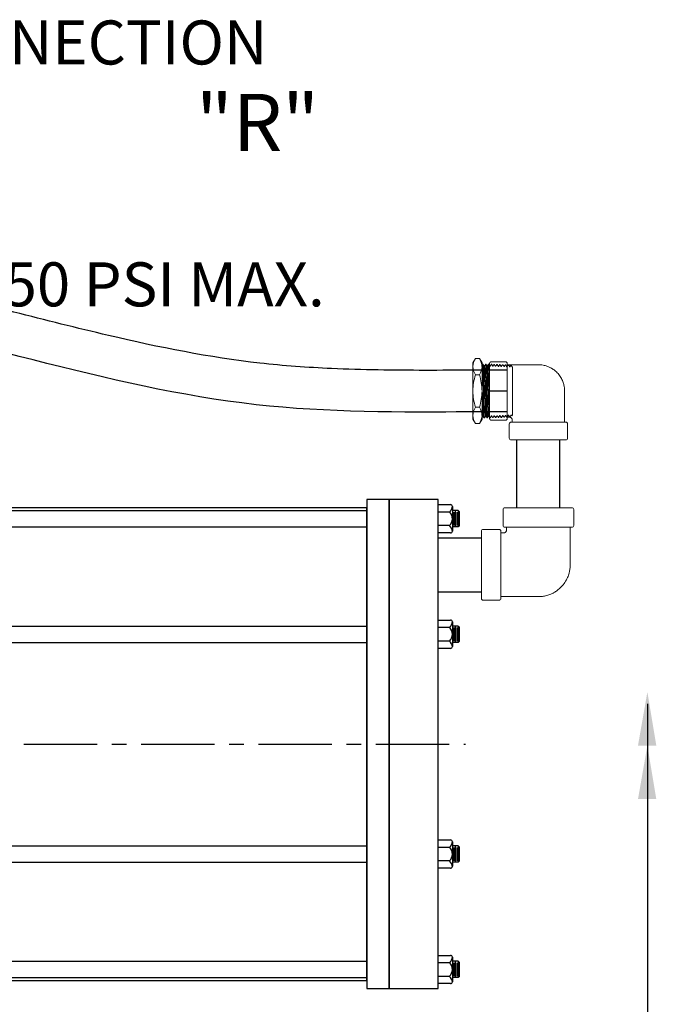
# Model space of a CAD drawing. Units: inches. Extents: x 29 to 222, y 33 to 281.
# Drawn here: x 120 to 139, y 208 to 238 of the extents above; entities that cross this region are included whole.
import ezdxf

# ---------------------------------------------------------------- set-up
doc = ezdxf.new("R2010")
doc.units = ezdxf.units.IN
doc.header["$MEASUREMENT"] = 0
doc.linetypes.add('CENTER', pattern=[0.6, 0.375, -0.075, 0.075, -0.075])
doc.linetypes.add('SLD-Solid', pattern=[0])
doc.layers.add('Foreground', color=7, linetype='Continuous')

msp = doc.modelspace()

# ---------------------------------------------------------------- linework, layer by layer
at = {"color": 7, "linetype": 'SLD-Solid', "lineweight": 15}
for p, q in [((133.764, 227.941), (133.686, 227.807)), ((133.686, 227.807), (133.686, 227.691)), ((133.889, 227.941), (133.764, 227.941)), ((133.966, 227.807), (133.889, 227.941)), ((133.966, 227.807), (133.966, 227.691)), ((133.998, 227.769), (133.987, 227.769)), ((134.042, 227.711), (134.031, 227.711)), ((134.085, 227.766), (134.074, 227.767)), ((134.129, 227.709), (134.118, 227.709)), ((134.172, 227.764), (134.161, 227.764)), ((134.196, 226.942), (134.196, 227.78)), ((134.216, 227.706), (134.205, 227.706)), ((134.259, 227.761), (134.248, 227.761)), ((134.683, 227.837), (134.253, 227.837)), ((134.303, 227.703), (134.292, 227.703)), ((134.346, 227.758), (134.335, 227.759)), ((134.39, 227.701), (134.379, 227.701)), ((134.432, 227.755), (134.422, 227.756)), ((134.519, 227.753), (134.509, 227.753)), ((134.606, 227.75), (134.596, 227.75)), ((134.693, 227.747), (134.682, 227.748)), ((134.74, 227.78), (134.74, 226.942)), ((134.78, 227.745), (134.769, 227.745)), ((134.906, 227.673), (134.851, 227.732)), ((133.686, 226.942), (133.686, 227.691)), ((133.889, 227.442), (133.764, 227.442)), ((133.966, 227.691), (133.966, 226.942)), ((134.477, 227.698), (134.466, 227.698)), ((134.564, 227.695), (134.553, 227.695)), ((134.651, 227.692), (134.64, 227.692)), ((134.737, 227.69), (134.727, 227.69)), ((134.824, 227.687), (134.814, 227.687)), ((134.906, 227.673), (134.906, 226.211)), ((133.686, 226.942), (133.686, 226.194)), ((133.966, 226.942), (133.966, 226.194)), ((134.196, 226.105), (134.196, 226.942)), ((134.74, 226.942), (134.74, 226.105)), ((133.686, 226.194), (133.686, 226.078)), ((133.889, 226.443), (133.764, 226.443)), ((133.966, 226.194), (133.966, 226.078)), ((134.596, 226.191), (134.607, 226.191)), ((134.683, 226.194), (134.694, 226.194)), ((134.77, 226.197), (134.781, 226.197)), ((134.857, 226.199), (134.868, 226.199)), ((134.867, 226.2), (134.878, 226.182)), ((134.878, 226.182), (134.906, 226.211)), ((133.686, 226.078), (133.764, 225.944)), ((133.889, 225.944), (133.764, 225.944)), ((133.889, 225.944), (133.966, 226.078)), ((133.988, 226.172), (133.998, 226.172)), ((134.031, 226.117), (134.041, 226.117)), ((134.075, 226.175), (134.085, 226.175)), ((134.117, 226.12), (134.128, 226.12)), ((134.162, 226.178), (134.172, 226.178)), ((134.204, 226.122), (134.215, 226.123)), ((134.248, 226.18), (134.259, 226.18)), ((134.253, 226.047), (134.683, 226.047)), ((134.291, 226.125), (134.302, 226.125)), ((134.335, 226.183), (134.346, 226.183)), ((134.378, 226.128), (134.389, 226.128)), ((134.422, 226.186), (134.433, 226.186)), ((134.465, 226.13), (134.476, 226.131)), ((134.509, 226.188), (134.52, 226.188)), ((134.552, 226.133), (134.563, 226.133)), ((134.639, 226.136), (134.65, 226.136)), ((134.726, 226.139), (134.737, 226.139)), ((134.801, 225.93), (134.801, 225.5)), ((134.813, 226.141), (134.824, 226.142)), ((134.858, 225.987), (136.534, 225.987)), ((136.591, 225.5), (136.591, 225.93)), ((136.534, 225.442), (134.858, 225.442)), ((134.611, 222.821), (134.611, 223.305)), ((136.724, 223.362), (134.668, 223.362)), ((136.781, 223.305), (136.781, 222.821)), ((133.946, 222.64), (133.946, 221.612)), ((134.003, 222.697), (134.487, 222.697)), ((134.544, 221.612), (134.544, 222.64)), ((134.668, 222.764), (136.724, 222.764)), ((133.946, 221.612), (133.946, 220.585)), ((134.544, 220.585), (134.544, 221.612)), ((134.487, 220.527), (134.003, 220.527))]:
    msp.add_line(p, q, dxfattribs=at)
at = {"color": 7}
for p, q in [((134.74, 227.582), (133.065, 227.582)), ((134.74, 226.942), (134.196, 226.942)), ((134.74, 226.302), (133.171, 226.302)), ((139.041, 217.343), (139.041, 206.017))]:
    msp.add_line(p, q, dxfattribs=at)
at = {"color": 7, "linetype": 'Continuous'}
for p, q in [((135.038, 223.362), (135.038, 225.442)), ((136.353, 223.362), (136.353, 225.442)), ((132.621, 222.442), (133.946, 222.442)), ((132.621, 220.782), (133.946, 220.782))]:
    msp.add_line(p, q, dxfattribs=at)
for p, q in [((109.431, 223.274), (130.431, 223.274)), ((132.974, 223.227), (132.621, 223.227)), ((133.234, 223.274), (133.058, 223.274)), ((133.104, 223.227), (133.104, 222.814)), ((133.146, 223.274), (133.146, 222.774)), ((133.189, 223.227), (133.189, 222.814)), ((133.234, 223.274), (133.234, 222.774)), ((133.234, 223.274), (133.27, 223.25)), ((133.27, 223.25), (133.27, 222.801)), ((109.431, 222.774), (130.431, 222.774)), ((132.965, 222.813), (132.621, 222.813)), ((133.234, 222.774), (133.058, 222.774)), ((133.27, 222.801), (133.234, 222.774)), ((109.431, 219.734), (130.431, 219.734)), ((132.974, 219.687), (132.621, 219.687)), ((133.234, 219.734), (133.058, 219.734)), ((133.104, 219.687), (133.104, 219.273)), ((133.146, 219.734), (133.146, 219.234)), ((133.189, 219.687), (133.189, 219.273)), ((133.234, 219.734), (133.234, 219.234)), ((133.234, 219.734), (133.27, 219.709)), ((133.27, 219.709), (133.27, 219.26)), ((132.965, 219.273), (132.621, 219.273)), ((133.27, 219.26), (133.234, 219.234)), ((109.431, 219.234), (130.431, 219.234)), ((133.234, 219.234), (133.058, 219.234)), ((109.431, 212.991), (130.431, 212.991)), ((132.974, 212.944), (132.621, 212.944)), ((133.234, 212.991), (133.058, 212.991)), ((133.104, 212.945), (133.104, 212.531)), ((133.146, 212.991), (133.146, 212.491)), ((133.189, 212.945), (133.189, 212.531)), ((133.234, 212.991), (133.234, 212.491)), ((133.234, 212.991), (133.27, 212.967)), ((133.27, 212.967), (133.27, 212.518)), ((109.431, 212.491), (130.431, 212.491)), ((132.965, 212.531), (132.621, 212.531)), ((133.234, 212.491), (133.058, 212.491)), ((133.27, 212.518), (133.234, 212.491)), ((109.431, 209.451), (130.431, 209.451)), ((132.974, 209.404), (132.621, 209.404)), ((133.234, 209.451), (133.058, 209.451)), ((133.104, 209.404), (133.104, 208.991)), ((133.146, 209.451), (133.146, 208.951)), ((133.189, 209.404), (133.189, 208.991)), ((133.234, 209.451), (133.234, 208.951)), ((133.234, 209.451), (133.27, 209.427)), ((133.27, 209.427), (133.27, 208.977)), ((132.965, 208.99), (132.621, 208.99)), ((133.27, 208.977), (133.234, 208.951)), ((109.431, 208.951), (130.431, 208.951)), ((133.234, 208.951), (133.058, 208.951))]:
    msp.add_line(p, q)
at = {"linetype": 'CENTER', "ltscale": 6}
msp.add_line((105.506, 216.112), (133.458, 216.112), dxfattribs=at)
at = {"color": 7, "linetype": 'SLD-Solid', "lineweight": 15, "flags": 128}
for points in [[(133.987, 227.769), (133.971, 227.742), (133.966, 227.734)], [(133.987, 227.769), (133.987, 227.769), (133.987, 227.769), (133.987, 227.769), (133.988, 227.768), (133.988, 227.767), (133.988, 227.766), (133.989, 227.764), (133.989, 227.762), (133.989, 227.76), (133.989, 227.757), (133.99, 227.754), (133.99, 227.75), (133.99, 227.746), (133.991, 227.742), (133.991, 227.737), (133.991, 227.732), (133.992, 227.727), (133.992, 227.721), (133.992, 227.715), (133.992, 227.709), (133.993, 227.702), (133.993, 227.695), (133.993, 227.688), (133.994, 227.68), (133.994, 227.672), (133.994, 227.663), (133.994, 227.655), (133.995, 227.645), (133.995, 227.636), (133.995, 227.626), (133.996, 227.616), (133.996, 227.606), (133.996, 227.596), (133.996, 227.585), (133.997, 227.574), (133.997, 227.563), (133.997, 227.552), (133.998, 227.54), (133.998, 227.527), (133.998, 227.515), (133.999, 227.502), (133.999, 227.489), (133.999, 227.475), (133.999, 227.462), (134, 227.448), (134, 227.434), (134, 227.42), (134.001, 227.406), (134.001, 227.391), (134.001, 227.377), (134.001, 227.362), (134.002, 227.347), (134.002, 227.332), (134.002, 227.317), (134.003, 227.301), (134.003, 227.285), (134.003, 227.269), (134.003, 227.253), (134.004, 227.236), (134.004, 227.219), (134.004, 227.203), (134.005, 227.186), (134.005, 227.169), (134.005, 227.153), (134.006, 227.136), (134.006, 227.12), (134.006, 227.103), (134.006, 227.086), (134.007, 227.069), (134.007, 227.052), (134.007, 227.034), (134.008, 227.017), (134.008, 226.999), (134.008, 226.981), (134.008, 226.964), (134.009, 226.946), (134.009, 226.928), (134.009, 226.911), (134.01, 226.893), (134.01, 226.876), (134.01, 226.859), (134.01, 226.842), (134.011, 226.825), (134.011, 226.808), (134.011, 226.791), (134.012, 226.774), (134.012, 226.757), (134.012, 226.74), (134.013, 226.723), (134.013, 226.706), (134.013, 226.689), (134.013, 226.672), (134.014, 226.656), (134.014, 226.639), (134.014, 226.623), (134.015, 226.607), (134.015, 226.592), (134.015, 226.576), (134.015, 226.561), (134.016, 226.546), (134.016, 226.531), (134.016, 226.516), (134.017, 226.501), (134.017, 226.486), (134.017, 226.472), (134.017, 226.457), (134.018, 226.443), (134.018, 226.429), (134.018, 226.415), (134.019, 226.402), (134.019, 226.389), (134.019, 226.376), (134.02, 226.364), (134.02, 226.352), (134.02, 226.34), (134.02, 226.328), (134.021, 226.317), (134.021, 226.306), (134.021, 226.295), (134.022, 226.284), (134.022, 226.274), (134.022, 226.264), (134.022, 226.254), (134.023, 226.244), (134.023, 226.235), (134.023, 226.226), (134.024, 226.217), (134.024, 226.209), (134.024, 226.202), (134.024, 226.194), (134.025, 226.187), (134.025, 226.18), (134.025, 226.174), (134.026, 226.168), (134.026, 226.162), (134.026, 226.156), (134.027, 226.151), (134.027, 226.146), (134.027, 226.142), (134.027, 226.138), (134.028, 226.134), (134.028, 226.13), (134.028, 226.128), (134.029, 226.125), (134.029, 226.123), (134.029, 226.121), (134.029, 226.119), (134.03, 226.118), (134.03, 226.117), (134.03, 226.117), (134.031, 226.117)], [(134.032, 227.711), (134.015, 227.74), (133.998, 227.769)], [(134.042, 226.118), (134.042, 226.117), (134.041, 226.117), (134.041, 226.117), (134.041, 226.118), (134.04, 226.119), (134.04, 226.12), (134.04, 226.122), (134.04, 226.124), (134.039, 226.126), (134.039, 226.129), (134.039, 226.132), (134.038, 226.135), (134.038, 226.139), (134.038, 226.143), (134.038, 226.148), (134.037, 226.152), (134.037, 226.158), (134.037, 226.163), (134.036, 226.169), (134.036, 226.176), (134.036, 226.182), (134.035, 226.19), (134.035, 226.197), (134.035, 226.204), (134.035, 226.212), (134.034, 226.22), (134.034, 226.229), (134.034, 226.237), (134.033, 226.246), (134.033, 226.256), (134.033, 226.266), (134.033, 226.276), (134.032, 226.286), (134.032, 226.297), (134.032, 226.309), (134.031, 226.32), (134.031, 226.332), (134.031, 226.344), (134.031, 226.356), (134.03, 226.368), (134.03, 226.38), (134.03, 226.393), (134.029, 226.406), (134.029, 226.419), (134.029, 226.432), (134.029, 226.446), (134.028, 226.46), (134.028, 226.475), (134.028, 226.489), (134.027, 226.504), (134.027, 226.519), (134.027, 226.534), (134.026, 226.55), (134.026, 226.566), (134.026, 226.581), (134.026, 226.596), (134.025, 226.612), (134.025, 226.628), (134.025, 226.644), (134.024, 226.66), (134.024, 226.676), (134.024, 226.692), (134.024, 226.709), (134.023, 226.726), (134.023, 226.743), (134.023, 226.76), (134.022, 226.778), (134.022, 226.795), (134.022, 226.813), (134.022, 226.83), (134.021, 226.847), (134.021, 226.864), (134.021, 226.881), (134.02, 226.898), (134.02, 226.915), (134.02, 226.933), (134.019, 226.95), (134.019, 226.967), (134.019, 226.985), (134.019, 227.002), (134.018, 227.02), (134.018, 227.037), (134.018, 227.055), (134.017, 227.072), (134.017, 227.09), (134.017, 227.107), (134.017, 227.124), (134.016, 227.141), (134.016, 227.157), (134.016, 227.174), (134.015, 227.19), (134.015, 227.207), (134.015, 227.223), (134.015, 227.239), (134.014, 227.255), (134.014, 227.272), (134.014, 227.288), (134.013, 227.304), (134.013, 227.319), (134.013, 227.335), (134.012, 227.351), (134.012, 227.366), (134.012, 227.381), (134.012, 227.395), (134.011, 227.409), (134.011, 227.423), (134.011, 227.437), (134.01, 227.451), (134.01, 227.464), (134.01, 227.478), (134.01, 227.491), (134.009, 227.504), (134.009, 227.517), (134.009, 227.529), (134.008, 227.542), (134.008, 227.554), (134.008, 227.565), (134.007, 227.577), (134.007, 227.588), (134.007, 227.598), (134.007, 227.609), (134.006, 227.619), (134.006, 227.628), (134.006, 227.638), (134.005, 227.647), (134.005, 227.656), (134.005, 227.665), (134.005, 227.673), (134.004, 227.681), (134.004, 227.689), (134.004, 227.696), (134.003, 227.703), (134.003, 227.71), (134.003, 227.717), (134.003, 227.722), (134.002, 227.728), (134.002, 227.733), (134.002, 227.738), (134.001, 227.742), (134.001, 227.747), (134.001, 227.75), (134.001, 227.754), (134, 227.757), (134, 227.76), (134, 227.762), (133.999, 227.764), (133.999, 227.766), (133.999, 227.767), (133.998, 227.768), (133.998, 227.769), (133.998, 227.769)], [(134.075, 226.175), (134.075, 226.175), (134.074, 226.175), (134.074, 226.176), (134.074, 226.177), (134.073, 226.179), (134.073, 226.181), (134.072, 226.184), (134.072, 226.188), (134.072, 226.191), (134.071, 226.196), (134.071, 226.201), (134.071, 226.206), (134.07, 226.212), (134.07, 226.218), (134.07, 226.225), (134.069, 226.232), (134.069, 226.24), (134.069, 226.248), (134.068, 226.257), (134.068, 226.266), (134.067, 226.276), (134.067, 226.286), (134.067, 226.295), (134.066, 226.305), (134.066, 226.316), (134.066, 226.326), (134.065, 226.338), (134.065, 226.349), (134.065, 226.362), (134.064, 226.375), (134.064, 226.388), (134.064, 226.402), (134.063, 226.417), (134.063, 226.431), (134.063, 226.446), (134.062, 226.461), (134.062, 226.476), (134.062, 226.492), (134.061, 226.508), (134.061, 226.525), (134.061, 226.542), (134.06, 226.559), (134.06, 226.576), (134.059, 226.594), (134.059, 226.612), (134.059, 226.63), (134.058, 226.648), (134.058, 226.666), (134.058, 226.685), (134.057, 226.704), (134.057, 226.723), (134.057, 226.741), (134.056, 226.758), (134.056, 226.776), (134.056, 226.794), (134.055, 226.812), (134.055, 226.83), (134.055, 226.849), (134.054, 226.869), (134.054, 226.889), (134.054, 226.909), (134.053, 226.929), (134.053, 226.948), (134.052, 226.968), (134.052, 226.987), (134.052, 227.007), (134.051, 227.026), (134.051, 227.046), (134.051, 227.066), (134.05, 227.086), (134.05, 227.105), (134.05, 227.124), (134.049, 227.144), (134.049, 227.163), (134.049, 227.182), (134.048, 227.201), (134.048, 227.219), (134.047, 227.238), (134.047, 227.256), (134.047, 227.274), (134.046, 227.291), (134.046, 227.307), (134.046, 227.323), (134.045, 227.339), (134.045, 227.354), (134.045, 227.369), (134.044, 227.386), (134.044, 227.402), (134.044, 227.418), (134.043, 227.433), (134.043, 227.448), (134.043, 227.463), (134.042, 227.477), (134.042, 227.491), (134.042, 227.504), (134.041, 227.518), (134.041, 227.531), (134.04, 227.543), (134.04, 227.556), (134.04, 227.567), (134.039, 227.579), (134.039, 227.59), (134.039, 227.6), (134.038, 227.61), (134.038, 227.62), (134.038, 227.629), (134.037, 227.638), (134.037, 227.646), (134.037, 227.654), (134.036, 227.661), (134.036, 227.667), (134.036, 227.673), (134.035, 227.678), (134.035, 227.684), (134.035, 227.688), (134.034, 227.693), (134.034, 227.697), (134.034, 227.7), (134.033, 227.704), (134.033, 227.706), (134.032, 227.708), (134.032, 227.71), (134.032, 227.711), (134.032, 227.711)], [(134.074, 227.766), (134.058, 227.739), (134.042, 227.711)], [(134.085, 226.175), (134.085, 226.176), (134.084, 226.177), (134.084, 226.179), (134.084, 226.181), (134.083, 226.184), (134.083, 226.188), (134.083, 226.191), (134.082, 226.196), (134.082, 226.201), (134.082, 226.206), (134.081, 226.212), (134.081, 226.218), (134.08, 226.225), (134.08, 226.232), (134.08, 226.24), (134.079, 226.248), (134.079, 226.257), (134.079, 226.266), (134.078, 226.276), (134.078, 226.286), (134.078, 226.295), (134.077, 226.305), (134.077, 226.316), (134.077, 226.326), (134.076, 226.338), (134.076, 226.349), (134.076, 226.362), (134.075, 226.375), (134.075, 226.388), (134.075, 226.402), (134.074, 226.417), (134.074, 226.431), (134.074, 226.446), (134.073, 226.461), (134.073, 226.476), (134.072, 226.492), (134.072, 226.508), (134.072, 226.525), (134.071, 226.542), (134.071, 226.559), (134.071, 226.576), (134.07, 226.594), (134.07, 226.612), (134.07, 226.63), (134.069, 226.648), (134.069, 226.666), (134.069, 226.685), (134.068, 226.704), (134.068, 226.723), (134.067, 226.741), (134.067, 226.758), (134.067, 226.776), (134.066, 226.794), (134.066, 226.812), (134.066, 226.83), (134.065, 226.849), (134.065, 226.869), (134.065, 226.889), (134.064, 226.909), (134.064, 226.929), (134.064, 226.948), (134.063, 226.968), (134.063, 226.987), (134.063, 227.007), (134.062, 227.026), (134.062, 227.046), (134.062, 227.066), (134.061, 227.086), (134.061, 227.105), (134.06, 227.124), (134.06, 227.144), (134.06, 227.163), (134.059, 227.182), (134.059, 227.201), (134.059, 227.219), (134.058, 227.238), (134.058, 227.256), (134.058, 227.274), (134.057, 227.291), (134.057, 227.307), (134.057, 227.323), (134.056, 227.339), (134.056, 227.354), (134.056, 227.369), (134.055, 227.386), (134.055, 227.402), (134.055, 227.418), (134.054, 227.433), (134.054, 227.448), (134.053, 227.463), (134.053, 227.477), (134.053, 227.491), (134.052, 227.504), (134.052, 227.518), (134.052, 227.531), (134.051, 227.543), (134.051, 227.556), (134.051, 227.567), (134.05, 227.579), (134.05, 227.59), (134.05, 227.6), (134.049, 227.61), (134.049, 227.62), (134.048, 227.629), (134.048, 227.638), (134.048, 227.646), (134.047, 227.654), (134.047, 227.661), (134.047, 227.667), (134.046, 227.673), (134.046, 227.678), (134.046, 227.684), (134.045, 227.688), (134.045, 227.693), (134.045, 227.697), (134.044, 227.7), (134.044, 227.704), (134.044, 227.706), (134.043, 227.708), (134.043, 227.71), (134.043, 227.711), (134.042, 227.711), (134.042, 227.711)], [(134.074, 227.766), (134.074, 227.767), (134.074, 227.767), (134.074, 227.766), (134.075, 227.766), (134.075, 227.765), (134.075, 227.763), (134.076, 227.761), (134.076, 227.759), (134.076, 227.757), (134.076, 227.754), (134.077, 227.751), (134.077, 227.747), (134.077, 227.743), (134.078, 227.739), (134.078, 227.734), (134.078, 227.729), (134.078, 227.724), (134.079, 227.718), (134.079, 227.712), (134.079, 227.705), (134.08, 227.698), (134.08, 227.692), (134.08, 227.684), (134.081, 227.677), (134.081, 227.669), (134.081, 227.66), (134.081, 227.652), (134.082, 227.643), (134.082, 227.633), (134.082, 227.624), (134.083, 227.614), (134.083, 227.603), (134.083, 227.593), (134.083, 227.582), (134.084, 227.57), (134.084, 227.559), (134.084, 227.547), (134.085, 227.535), (134.085, 227.523), (134.085, 227.511), (134.085, 227.499), (134.086, 227.486), (134.086, 227.473), (134.086, 227.46), (134.087, 227.446), (134.087, 227.432), (134.087, 227.418), (134.087, 227.403), (134.088, 227.388), (134.088, 227.373), (134.088, 227.358), (134.089, 227.343), (134.089, 227.328), (134.089, 227.313), (134.09, 227.297), (134.09, 227.282), (134.09, 227.266), (134.09, 227.25), (134.091, 227.234), (134.091, 227.218), (134.091, 227.201), (134.092, 227.185), (134.092, 227.168), (134.092, 227.151), (134.092, 227.134), (134.093, 227.117), (134.093, 227.099), (134.093, 227.082), (134.094, 227.065), (134.094, 227.048), (134.094, 227.031), (134.095, 227.014), (134.095, 226.997), (134.095, 226.98), (134.095, 226.963), (134.096, 226.945), (134.096, 226.928), (134.096, 226.91), (134.097, 226.893), (134.097, 226.875), (134.097, 226.858), (134.097, 226.84), (134.098, 226.823), (134.098, 226.805), (134.098, 226.788), (134.099, 226.772), (134.099, 226.755), (134.099, 226.738), (134.099, 226.722), (134.1, 226.705), (134.1, 226.689), (134.1, 226.673), (134.101, 226.656), (134.101, 226.64), (134.101, 226.624), (134.102, 226.607), (134.102, 226.591), (134.102, 226.575), (134.102, 226.56), (134.103, 226.544), (134.103, 226.529), (134.103, 226.515), (134.104, 226.5), (134.104, 226.486), (134.104, 226.472), (134.104, 226.458), (134.105, 226.444), (134.105, 226.43), (134.105, 226.417), (134.106, 226.403), (134.106, 226.39), (134.106, 226.377), (134.106, 226.365), (134.107, 226.352), (134.107, 226.34), (134.107, 226.328), (134.108, 226.317), (134.108, 226.306), (134.108, 226.295), (134.109, 226.285), (134.109, 226.275), (134.109, 226.265), (134.109, 226.255), (134.11, 226.246), (134.11, 226.237), (134.11, 226.228), (134.111, 226.219), (134.111, 226.211), (134.111, 226.203), (134.111, 226.196), (134.112, 226.188), (134.112, 226.181), (134.112, 226.175), (134.113, 226.169), (134.113, 226.164), (134.113, 226.158), (134.113, 226.153), (134.114, 226.148), (134.114, 226.144), (134.114, 226.14), (134.115, 226.136), (134.115, 226.133), (134.115, 226.13), (134.116, 226.128), (134.116, 226.125), (134.116, 226.123), (134.116, 226.122), (134.117, 226.121), (134.117, 226.12), (134.117, 226.12), (134.117, 226.12)], [(134.119, 227.708), (134.102, 227.737), (134.085, 227.766)], [(134.129, 226.12), (134.129, 226.12), (134.128, 226.12), (134.128, 226.12), (134.128, 226.121), (134.127, 226.122), (134.127, 226.123), (134.127, 226.124), (134.127, 226.126), (134.126, 226.129), (134.126, 226.131), (134.126, 226.134), (134.125, 226.138), (134.125, 226.142), (134.125, 226.146), (134.124, 226.151), (134.124, 226.156), (134.124, 226.161), (134.124, 226.166), (134.123, 226.172), (134.123, 226.178), (134.123, 226.185), (134.122, 226.191), (134.122, 226.198), (134.122, 226.206), (134.122, 226.214), (134.121, 226.222), (134.121, 226.231), (134.121, 226.24), (134.12, 226.249), (134.12, 226.259), (134.12, 226.269), (134.12, 226.279), (134.119, 226.289), (134.119, 226.3), (134.119, 226.311), (134.118, 226.322), (134.118, 226.333), (134.118, 226.345), (134.118, 226.357), (134.117, 226.369), (134.117, 226.381), (134.117, 226.394), (134.116, 226.408), (134.116, 226.421), (134.116, 226.435), (134.115, 226.449), (134.115, 226.463), (134.115, 226.478), (134.115, 226.492), (134.114, 226.506), (134.114, 226.521), (134.114, 226.535), (134.113, 226.55), (134.113, 226.565), (134.113, 226.581), (134.113, 226.596), (134.112, 226.612), (134.112, 226.628), (134.112, 226.645), (134.111, 226.661), (134.111, 226.678), (134.111, 226.694), (134.11, 226.711), (134.11, 226.728), (134.11, 226.745), (134.11, 226.761), (134.109, 226.778), (134.109, 226.795), (134.109, 226.812), (134.108, 226.829), (134.108, 226.846), (134.108, 226.863), (134.108, 226.88), (134.107, 226.898), (134.107, 226.915), (134.107, 226.933), (134.106, 226.951), (134.106, 226.968), (134.106, 226.986), (134.105, 227.004), (134.105, 227.021), (134.105, 227.037), (134.105, 227.054), (134.104, 227.071), (134.104, 227.088), (134.104, 227.105), (134.104, 227.122), (134.103, 227.139), (134.103, 227.156), (134.103, 227.172), (134.102, 227.189), (134.102, 227.206), (134.102, 227.223), (134.101, 227.239), (134.101, 227.256), (134.101, 227.272), (134.101, 227.287), (134.1, 227.303), (134.1, 227.318), (134.1, 227.333), (134.099, 227.348), (134.099, 227.363), (134.099, 227.378), (134.099, 227.392), (134.098, 227.407), (134.098, 227.421), (134.098, 227.435), (134.097, 227.449), (134.097, 227.463), (134.097, 227.477), (134.096, 227.49), (134.096, 227.503), (134.096, 227.516), (134.096, 227.528), (134.095, 227.54), (134.095, 227.551), (134.095, 227.563), (134.094, 227.574), (134.094, 227.585), (134.094, 227.595), (134.094, 227.606), (134.093, 227.616), (134.093, 227.626), (134.093, 227.636), (134.092, 227.645), (134.092, 227.654), (134.092, 227.663), (134.092, 227.671), (134.091, 227.679), (134.091, 227.687), (134.091, 227.694), (134.09, 227.701), (134.09, 227.707), (134.09, 227.713), (134.089, 227.719), (134.089, 227.725), (134.089, 227.73), (134.089, 227.735), (134.088, 227.74), (134.088, 227.744), (134.088, 227.748), (134.087, 227.751), (134.087, 227.755), (134.087, 227.757), (134.087, 227.76), (134.086, 227.762), (134.086, 227.763), (134.086, 227.765), (134.085, 227.766), (134.085, 227.766), (134.085, 227.766), (134.085, 227.766)], [(134.162, 226.178), (134.161, 226.178), (134.161, 226.178), (134.161, 226.18), (134.16, 226.181), (134.16, 226.183), (134.16, 226.186), (134.159, 226.189), (134.159, 226.193), (134.158, 226.197), (134.158, 226.201), (134.158, 226.206), (134.157, 226.211), (134.157, 226.216), (134.157, 226.222), (134.156, 226.229), (134.156, 226.236), (134.156, 226.244), (134.155, 226.253), (134.155, 226.261), (134.155, 226.27), (134.154, 226.28), (134.154, 226.29), (134.154, 226.3), (134.153, 226.311), (134.153, 226.323), (134.153, 226.334), (134.152, 226.347), (134.152, 226.359), (134.151, 226.372), (134.151, 226.386), (134.151, 226.399), (134.15, 226.414), (134.15, 226.428), (134.15, 226.443), (134.149, 226.458), (134.149, 226.474), (134.149, 226.49), (134.148, 226.504), (134.148, 226.519), (134.148, 226.535), (134.147, 226.55), (134.147, 226.566), (134.147, 226.582), (134.146, 226.599), (134.146, 226.617), (134.146, 226.635), (134.145, 226.653), (134.145, 226.672), (134.144, 226.69), (134.144, 226.708), (134.144, 226.727), (134.143, 226.746), (134.143, 226.765), (134.143, 226.784), (134.142, 226.804), (134.142, 226.823), (134.142, 226.843), (134.141, 226.863), (134.141, 226.882), (134.141, 226.902), (134.14, 226.922), (134.14, 226.942), (134.139, 226.962), (134.139, 226.982), (134.139, 227.001), (134.138, 227.021), (134.138, 227.039), (134.138, 227.057), (134.137, 227.075), (134.137, 227.093), (134.137, 227.111), (134.136, 227.128), (134.136, 227.148), (134.136, 227.167), (134.135, 227.185), (134.135, 227.204), (134.135, 227.223), (134.134, 227.241), (134.134, 227.259), (134.134, 227.276), (134.133, 227.294), (134.133, 227.311), (134.133, 227.328), (134.132, 227.345), (134.132, 227.362), (134.131, 227.379), (134.131, 227.395), (134.131, 227.411), (134.13, 227.426), (134.13, 227.441), (134.13, 227.456), (134.129, 227.471), (134.129, 227.485), (134.129, 227.499), (134.128, 227.512), (134.128, 227.524), (134.128, 227.536), (134.127, 227.547), (134.127, 227.558), (134.127, 227.569), (134.126, 227.579), (134.126, 227.59), (134.126, 227.6), (134.125, 227.61), (134.125, 227.62), (134.124, 227.629), (134.124, 227.637), (134.124, 227.645), (134.123, 227.653), (134.123, 227.66), (134.123, 227.667), (134.122, 227.673), (134.122, 227.679), (134.122, 227.684), (134.121, 227.689), (134.121, 227.693), (134.121, 227.697), (134.12, 227.7), (134.12, 227.703), (134.119, 227.705), (134.119, 227.707), (134.119, 227.708), (134.119, 227.708)], [(134.16, 227.764), (134.145, 227.736), (134.129, 227.709)], [(134.172, 226.178), (134.172, 226.178), (134.171, 226.18), (134.171, 226.181), (134.171, 226.183), (134.17, 226.186), (134.17, 226.189), (134.17, 226.193), (134.169, 226.197), (134.169, 226.201), (134.169, 226.206), (134.168, 226.211), (134.168, 226.216), (134.168, 226.222), (134.167, 226.229), (134.167, 226.236), (134.167, 226.244), (134.166, 226.253), (134.166, 226.261), (134.166, 226.27), (134.165, 226.28), (134.165, 226.29), (134.164, 226.3), (134.164, 226.311), (134.164, 226.323), (134.163, 226.334), (134.163, 226.347), (134.163, 226.359), (134.162, 226.372), (134.162, 226.386), (134.162, 226.399), (134.161, 226.414), (134.161, 226.428), (134.161, 226.443), (134.16, 226.458), (134.16, 226.474), (134.159, 226.49), (134.159, 226.504), (134.159, 226.519), (134.158, 226.535), (134.158, 226.55), (134.158, 226.566), (134.157, 226.582), (134.157, 226.599), (134.157, 226.617), (134.156, 226.635), (134.156, 226.653), (134.156, 226.672), (134.155, 226.69), (134.155, 226.708), (134.155, 226.727), (134.154, 226.746), (134.154, 226.765), (134.154, 226.784), (134.153, 226.804), (134.153, 226.823), (134.153, 226.843), (134.152, 226.863), (134.152, 226.882), (134.151, 226.902), (134.151, 226.922), (134.151, 226.942), (134.15, 226.962), (134.15, 226.982), (134.15, 227.001), (134.149, 227.021), (134.149, 227.039), (134.149, 227.057), (134.148, 227.075), (134.148, 227.093), (134.148, 227.111), (134.147, 227.128), (134.147, 227.148), (134.147, 227.167), (134.146, 227.185), (134.146, 227.204), (134.146, 227.223), (134.145, 227.241), (134.145, 227.259), (134.144, 227.276), (134.144, 227.294), (134.144, 227.311), (134.143, 227.328), (134.143, 227.345), (134.143, 227.362), (134.142, 227.379), (134.142, 227.395), (134.142, 227.411), (134.141, 227.426), (134.141, 227.441), (134.141, 227.456), (134.14, 227.471), (134.14, 227.485), (134.139, 227.499), (134.139, 227.512), (134.139, 227.524), (134.138, 227.536), (134.138, 227.547), (134.138, 227.558), (134.137, 227.569), (134.137, 227.579), (134.137, 227.59), (134.136, 227.6), (134.136, 227.61), (134.136, 227.62), (134.135, 227.629), (134.135, 227.637), (134.135, 227.645), (134.134, 227.653), (134.134, 227.66), (134.134, 227.667), (134.133, 227.673), (134.133, 227.679), (134.132, 227.684), (134.132, 227.689), (134.132, 227.693), (134.131, 227.697), (134.131, 227.7), (134.131, 227.703), (134.13, 227.705), (134.13, 227.707), (134.13, 227.708), (134.129, 227.708), (134.129, 227.709)], [(134.16, 227.764), (134.161, 227.764), (134.161, 227.764), (134.161, 227.764), (134.162, 227.763), (134.162, 227.762), (134.162, 227.76), (134.163, 227.758), (134.163, 227.756), (134.163, 227.754), (134.163, 227.751), (134.164, 227.747), (134.164, 227.744), (134.164, 227.74), (134.165, 227.736), (134.165, 227.731), (134.165, 227.726), (134.165, 227.721), (134.166, 227.715), (134.166, 227.709), (134.166, 227.702), (134.167, 227.696), (134.167, 227.689), (134.167, 227.681), (134.167, 227.673), (134.168, 227.665), (134.168, 227.656), (134.168, 227.648), (134.169, 227.639), (134.169, 227.63), (134.169, 227.62), (134.169, 227.61), (134.17, 227.6), (134.17, 227.59), (134.17, 227.579), (134.171, 227.568), (134.171, 227.556), (134.171, 227.545), (134.172, 227.533), (134.172, 227.52), (134.172, 227.508), (134.172, 227.495), (134.173, 227.481), (134.173, 227.468), (134.173, 227.455), (134.174, 227.442), (134.174, 227.428), (134.174, 227.414), (134.174, 227.4), (134.175, 227.386), (134.175, 227.371), (134.175, 227.356), (134.176, 227.341), (134.176, 227.326), (134.176, 227.31), (134.177, 227.294), (134.177, 227.278), (134.177, 227.262), (134.177, 227.246), (134.178, 227.23), (134.178, 227.214), (134.178, 227.198), (134.179, 227.182), (134.179, 227.165), (134.179, 227.149), (134.179, 227.132), (134.18, 227.115), (134.18, 227.098), (134.18, 227.081), (134.181, 227.064), (134.181, 227.046), (134.181, 227.029), (134.181, 227.011), (134.182, 226.994), (134.182, 226.976), (134.182, 226.959), (134.183, 226.942), (134.183, 226.925), (134.183, 226.908), (134.184, 226.891), (134.184, 226.874), (134.184, 226.857), (134.184, 226.84), (134.185, 226.823), (134.185, 226.805), (134.185, 226.788), (134.186, 226.771), (134.186, 226.754), (134.186, 226.737), (134.186, 226.72), (134.187, 226.703), (134.187, 226.687), (134.187, 226.67), (134.188, 226.654), (134.188, 226.639), (134.188, 226.623), (134.188, 226.607), (134.189, 226.592), (134.189, 226.576), (134.189, 226.561), (134.19, 226.545), (134.19, 226.53), (134.19, 226.515), (134.191, 226.5), (134.191, 226.485), (134.191, 226.471), (134.191, 226.456), (134.192, 226.443), (134.192, 226.429), (134.192, 226.416), (134.193, 226.403), (134.193, 226.391), (134.193, 226.378), (134.193, 226.366), (134.194, 226.354), (134.194, 226.342), (134.194, 226.33), (134.195, 226.318), (134.195, 226.307), (134.195, 226.296), (134.195, 226.286), (134.196, 226.275), (134.196, 226.273)], [(134.196, 226.801), (134.196, 226.812), (134.195, 226.83), (134.195, 226.847), (134.195, 226.864), (134.194, 226.882), (134.194, 226.9), (134.194, 226.917), (134.194, 226.934), (134.193, 226.951), (134.193, 226.968), (134.193, 226.985), (134.192, 227.002), (134.192, 227.019), (134.192, 227.036), (134.192, 227.053), (134.191, 227.07), (134.191, 227.088), (134.191, 227.105), (134.19, 227.122), (134.19, 227.139), (134.19, 227.156), (134.19, 227.173), (134.189, 227.19), (134.189, 227.206), (134.189, 227.222), (134.188, 227.238), (134.188, 227.254), (134.188, 227.269), (134.187, 227.285), (134.187, 227.3), (134.187, 227.316), (134.187, 227.332), (134.186, 227.347), (134.186, 227.362), (134.186, 227.377), (134.185, 227.392), (134.185, 227.407), (134.185, 227.421), (134.185, 227.435), (134.184, 227.448), (134.184, 227.461), (134.184, 227.475), (134.183, 227.487), (134.183, 227.5), (134.183, 227.513), (134.183, 227.525), (134.182, 227.537), (134.182, 227.549), (134.182, 227.561), (134.181, 227.572), (134.181, 227.583), (134.181, 227.594), (134.18, 227.605), (134.18, 227.615), (134.18, 227.624), (134.18, 227.634), (134.179, 227.643), (134.179, 227.652), (134.179, 227.66), (134.178, 227.668), (134.178, 227.676), (134.178, 227.684), (134.178, 227.691), (134.177, 227.698), (134.177, 227.705), (134.177, 227.711), (134.176, 227.717), (134.176, 227.723), (134.176, 227.728), (134.176, 227.733), (134.175, 227.737), (134.175, 227.741), (134.175, 227.745), (134.174, 227.749), (134.174, 227.752), (134.174, 227.754), (134.174, 227.757), (134.173, 227.759), (134.173, 227.761), (134.173, 227.762), (134.172, 227.763), (134.172, 227.763), (134.172, 227.764), (134.172, 227.764)], [(134.205, 227.706), (134.189, 227.735), (134.172, 227.763)], [(134.247, 227.761), (134.232, 227.733), (134.216, 227.706)], [(134.292, 227.703), (134.276, 227.732), (134.259, 227.761)], [(134.334, 227.758), (134.318, 227.731), (134.303, 227.703)], [(134.379, 227.7), (134.363, 227.729), (134.346, 227.758)], [(134.421, 227.755), (134.405, 227.728), (134.39, 227.701)], [(134.466, 227.697), (134.449, 227.726), (134.433, 227.755)], [(134.508, 227.753), (134.492, 227.725), (134.476, 227.698)], [(134.553, 227.695), (134.536, 227.724), (134.52, 227.752)], [(134.595, 227.75), (134.579, 227.723), (134.563, 227.695)], [(134.64, 227.692), (134.623, 227.721), (134.607, 227.75)], [(134.682, 227.747), (134.666, 227.72), (134.65, 227.692)], [(134.727, 227.689), (134.71, 227.718), (134.694, 227.747)], [(134.769, 227.745), (134.753, 227.717), (134.737, 227.69)], [(136.501, 225.987), (136.501, 226.065), (136.501, 226.14), (136.501, 226.212), (136.501, 226.283), (136.501, 226.35), (136.501, 226.416), (136.501, 226.475), (136.501, 226.532), (136.501, 226.587), (136.501, 226.64), (136.501, 226.691), (136.501, 226.739), (136.501, 226.785), (136.501, 226.83), (136.501, 226.871), (136.501, 226.911), (136.501, 226.941), (136.501, 226.969), (136.5, 226.996), (136.498, 227.021), (136.495, 227.045), (136.491, 227.071), (136.487, 227.096), (136.482, 227.118), (136.477, 227.138), (136.472, 227.157), (136.467, 227.175), (136.458, 227.205), (136.447, 227.235), (136.434, 227.265), (136.42, 227.296), (136.404, 227.326), (136.387, 227.356), (136.368, 227.387), (136.347, 227.417), (136.324, 227.447), (136.299, 227.476), (136.275, 227.502), (136.25, 227.527), (136.225, 227.549), (136.2, 227.57), (136.176, 227.589), (136.151, 227.607), (136.128, 227.622), (136.112, 227.632), (136.097, 227.641), (136.082, 227.649), (136.065, 227.658), (136.047, 227.667), (136.027, 227.677), (136.006, 227.686), (135.983, 227.695), (135.958, 227.704), (135.931, 227.713), (135.903, 227.721), (135.872, 227.729), (135.84, 227.735), (135.805, 227.741), (135.768, 227.745), (135.737, 227.747), (135.706, 227.748), (135.673, 227.748), (135.638, 227.748), (135.588, 227.748), (135.535, 227.748), (135.48, 227.748), (135.423, 227.748), (135.364, 227.748), (135.303, 227.748), (135.239, 227.748), (135.173, 227.748), (135.106, 227.748), (135.036, 227.748), (134.965, 227.748), (134.892, 227.748), (134.817, 227.748), (134.74, 227.748)], [(134.814, 227.687), (134.797, 227.716), (134.781, 227.744)], [(134.85, 227.732), (134.84, 227.714), (134.824, 227.687)], [(134.563, 226.134), (134.58, 226.163), (134.596, 226.191)], [(134.607, 226.192), (134.623, 226.164), (134.639, 226.136)], [(134.65, 226.137), (134.667, 226.165), (134.683, 226.194)], [(134.694, 226.194), (134.71, 226.166), (134.725, 226.139)], [(134.737, 226.139), (134.754, 226.168), (134.77, 226.197)], [(134.78, 226.197), (134.797, 226.169), (134.812, 226.142)], [(134.824, 226.142), (134.841, 226.171), (134.857, 226.199)], [(133.966, 226.135), (133.971, 226.144), (133.988, 226.172)], [(133.998, 226.173), (134.014, 226.145), (134.03, 226.117)], [(134.042, 226.118), (134.058, 226.146), (134.075, 226.175)], [(134.085, 226.175), (134.101, 226.147), (134.117, 226.12)], [(134.129, 226.12), (134.145, 226.149), (134.162, 226.178)], [(134.172, 226.178), (134.188, 226.15), (134.204, 226.123)], [(134.216, 226.123), (134.232, 226.152), (134.249, 226.18)], [(134.259, 226.181), (134.275, 226.153), (134.291, 226.125)], [(134.303, 226.126), (134.319, 226.154), (134.336, 226.183)], [(134.346, 226.183), (134.362, 226.156), (134.378, 226.128)], [(134.389, 226.128), (134.406, 226.157), (134.423, 226.186)], [(134.433, 226.186), (134.45, 226.157), (134.465, 226.131)], [(134.476, 226.131), (134.495, 226.163), (134.509, 226.188)], [(134.52, 226.189), (134.536, 226.161), (134.552, 226.134)], [(134.74, 226.137), (134.758, 226.137), (134.774, 226.137), (134.788, 226.137), (134.801, 226.137), (134.812, 226.137), (134.822, 226.137), (134.83, 226.136), (134.835, 226.134), (134.839, 226.133), (134.844, 226.131), (134.848, 226.13), (134.857, 226.125), (134.865, 226.118), (134.872, 226.111), (134.878, 226.103), (134.88, 226.1), (134.882, 226.096), (134.884, 226.091), (134.887, 226.085), (134.889, 226.076), (134.89, 226.065), (134.89, 226.053), (134.89, 226.038), (134.89, 226.023), (134.89, 226.006), (134.89, 225.987)], [(136.672, 222.764), (136.672, 222.67), (136.672, 222.58), (136.672, 222.492), (136.672, 222.407), (136.672, 222.325), (136.672, 222.246), (136.672, 222.174), (136.672, 222.105), (136.672, 222.039), (136.672, 221.975), (136.672, 221.914), (136.672, 221.855), (136.672, 221.799), (136.672, 221.746), (136.672, 221.695), (136.672, 221.647), (136.672, 221.611), (136.672, 221.577), (136.67, 221.545), (136.668, 221.515), (136.664, 221.486), (136.66, 221.454), (136.654, 221.425), (136.649, 221.398), (136.643, 221.373), (136.637, 221.351), (136.63, 221.329), (136.619, 221.293), (136.605, 221.257), (136.59, 221.22), (136.573, 221.183), (136.554, 221.147), (136.533, 221.11), (136.51, 221.073), (136.484, 221.037), (136.457, 221), (136.427, 220.966), (136.398, 220.934), (136.368, 220.904), (136.338, 220.877), (136.308, 220.852), (136.278, 220.829), (136.249, 220.808), (136.22, 220.789), (136.201, 220.777), (136.183, 220.766), (136.165, 220.756), (136.145, 220.745), (136.123, 220.734), (136.098, 220.722), (136.073, 220.711), (136.045, 220.7), (136.015, 220.689), (135.983, 220.679), (135.948, 220.669), (135.919, 220.662), (135.888, 220.655), (135.856, 220.649), (135.822, 220.644), (135.786, 220.64), (135.749, 220.637), (135.711, 220.636), (135.671, 220.636), (135.629, 220.636), (135.568, 220.636), (135.504, 220.636), (135.438, 220.636), (135.369, 220.636), (135.298, 220.636), (135.223, 220.636), (135.147, 220.636), (135.068, 220.636), (134.986, 220.636), (134.901, 220.636), (134.816, 220.636), (134.728, 220.636), (134.637, 220.636), (134.544, 220.636)], [(134.544, 222.589), (134.565, 222.589), (134.583, 222.589), (134.6, 222.589), (134.615, 222.589), (134.628, 222.589), (134.639, 222.589), (134.648, 222.591), (134.655, 222.592), (134.66, 222.594), (134.665, 222.595), (134.67, 222.598), (134.68, 222.603), (134.69, 222.611), (134.698, 222.62), (134.705, 222.628), (134.707, 222.632), (134.71, 222.637), (134.712, 222.642), (134.715, 222.65), (134.718, 222.66), (134.719, 222.673), (134.719, 222.687), (134.719, 222.704), (134.719, 222.722), (134.719, 222.742), (134.719, 222.764)]]:
    msp.add_lwpolyline(points, dxfattribs=at)
for points in [[(130.431, 208.612), (131.121, 208.612), (131.121, 223.612), (130.431, 223.612)], [(131.121, 208.612), (132.621, 208.612), (132.621, 223.612), (131.121, 223.612)], [(109.431, 223.362), (109.431, 208.862), (130.431, 208.862), (130.431, 223.362)]]:
    msp.add_lwpolyline(points, close=True)
at = {"color": 7, "linetype": 'SLD-Solid', "lineweight": 15}
for centre, radius, start, end in [((134.178, 227.676), 0.492, 147.418, 178.1978), ((133.467, 227.674), 0.499, 2.0281, 32.3561), ((134.253, 227.78), 0.0571, 90, 180), ((134.683, 227.78), 0.0571, 0, 90), ((134.187, 227.709), 0.501, 182.0737, 212.3105), ((135.451, 226.925), 1.765, 162.9786, 179.4335), ((133.472, 227.708), 0.495, 327.4963, 358.1195), ((132.189, 226.923), 1.777, 0.6247, 16.9633), ((197.187, 228.371), 63.227, 180.8085, 181.99283), ((135.47, 226.963), 1.784, 180.6557, 196.9323), ((132.181, 226.963), 1.785, 343.0721, 359.3399), ((148.061, 226.951), 14.094, 180.0836, 183.1671), ((134.185, 226.176), 0.499, 147.6427, 177.973), ((134.183, 226.211), 0.497, 181.9472, 212.4371), ((133.467, 226.176), 0.499, 2.0195, 32.3648), ((133.469, 226.211), 0.497, 327.5722, 358.0436), ((134.253, 226.105), 0.0571, 180, 270), ((134.683, 226.105), 0.0571, 270, 0), ((134.858, 225.93), 0.0571, 90, 180), ((136.534, 225.93), 0.0571, 0, 90), ((134.858, 225.5), 0.0571, 180, 270), ((136.534, 225.5), 0.0571, 270, 0), ((134.668, 223.305), 0.0571, 90, 180), ((136.724, 223.305), 0.0571, 0, 90), ((134.003, 222.64), 0.0571, 90, 180), ((134.487, 222.64), 0.0571, 0, 90), ((134.668, 222.821), 0.0571, 180, 270), ((136.724, 222.821), 0.0571, 270, 0), ((134.003, 220.585), 0.0571, 180, 270), ((134.487, 220.585), 0.0571, 270, 0)]:
    msp.add_arc(centre, radius, start, end, dxfattribs=at)
at = {"color": 7, "linetype": 'Continuous'}
for centre, radius, start, end in [((132.771, 223.024), 0.287, 312.8334, 44.9562), ((132.771, 223.43), 0.287, 315.0461, 355.8372), ((133.001, 223.4), 0.057, 0, 90), ((132.771, 222.602), 0.287, 6.4493, 47.4708), ((133.001, 222.648), 0.057, 270, 0), ((132.771, 219.89), 0.287, 315.0461, 355.8372), ((133.001, 219.86), 0.057, 0, 90), ((132.771, 219.484), 0.287, 312.8334, 44.9562), ((132.771, 219.061), 0.287, 6.4493, 47.4708), ((133.001, 219.107), 0.057, 270, 0), ((132.771, 212.741), 0.287, 312.8334, 44.9562), ((132.771, 213.148), 0.287, 315.0461, 355.8372), ((133.001, 213.117), 0.057, 0, 90), ((132.771, 212.319), 0.287, 6.4493, 47.4708), ((133.001, 212.365), 0.057, 270, 0), ((132.771, 209.607), 0.287, 315.0461, 355.8372), ((133.001, 209.577), 0.057, 0, 90), ((132.771, 209.201), 0.287, 312.8334, 44.9562), ((132.771, 208.778), 0.287, 6.4493, 47.4708), ((133.001, 208.825), 0.057, 270, 0)]:
    msp.add_arc(centre, radius, start, end, dxfattribs=at)
at = {"color": 7}
for points, knots in [([(133.678, 227.582), (133.191, 227.579), (132.705, 227.576), (131.254, 227.576), (130.296, 227.587), (128.608, 227.663), (127.874, 227.716), (125.608, 227.971), (124.062, 228.281), (120.579, 229.096), (118.636, 229.632), (115.609, 230.329), (114.56, 230.546), (112.431, 230.89), (111.361, 231.015), (108.145, 231.264), (105.991, 231.264), (101.785, 231.022), (99.73, 230.789), (94.528, 229.991), (91.44, 229.313), (86.923, 228.468), (85.466, 228.218), (83.041, 227.894), (82.071, 227.79), (80.126, 227.647), (79.144, 227.607), (77.758, 227.583), (77.357, 227.58), (76.955, 227.58)], [0, 0, 0, 0, 1.462496, 1.462496, 4.387489, 4.387489, 6.684248, 6.684248, 11.572641, 11.572641, 17.581246, 17.581246, 20.707923, 20.707923, 23.834599, 23.834599, 30.087953, 30.087953, 36.10491, 36.10491, 45.506683, 45.506683, 50.019582, 50.019582, 53.033551, 53.033551, 56.04752, 56.04752, 57.272869, 57.272869, 57.272869, 57.272869]), ([(133.686, 226.302), (131.467, 226.289), (124.538, 226.252), (112.886, 230.572), (97.233, 229.664), (85.398, 226.503), (78.468, 226.299), (76.955, 226.3)], [0, 0, 0, 0, 6.65835, 20.634587, 36.533633, 52.736983, 57.271887, 57.271887, 57.271887, 57.271887])]:
    msp.add_open_spline(points, degree=3, knots=knots, dxfattribs=at)
for points in [[(138.753, 216.069), (139.315, 216.069), (139.041, 217.712)], [(138.753, 214.427), (139.315, 214.427), (139.041, 216.069)]]:
    msp.add_solid(points)
at = {"layer": 'Foreground', "color": 7, "linetype": 'Continuous'}
for points in [[(133.001, 222.591), (132.621, 222.591), (132.621, 223.457)], [(132.621, 223.457), (133.001, 223.457)], [(133.058, 223.4), (133.058, 222.648)], [(133.001, 219.05), (132.621, 219.05), (132.621, 219.917)], [(132.621, 219.917), (133.001, 219.917)], [(133.058, 219.86), (133.058, 219.107)], [(133.001, 212.308), (132.621, 212.308), (132.621, 213.174)], [(132.621, 213.174), (133.001, 213.174)], [(133.058, 213.117), (133.058, 212.365)], [(133.001, 208.768), (132.621, 208.768), (132.621, 209.634)], [(132.621, 209.634), (133.001, 209.634)], [(133.058, 209.577), (133.058, 208.825)]]:
    msp.add_lwpolyline(points, dxfattribs=at)

# ---------------------------------------------------------------- texts
at = {"insert": (108.286, 238.307), "char_height": 1.35, "width": 21.55337, "attachment_point": 1}
msp.add_mtext('\\pi0.85337;CLOSE CONNECTION\\P\\pi12.52;{\\H1.2963x;"R"} NPT\\P\\pi6.9284;(150 PSI MAX.', dxfattribs=at)

doc.saveas('drawing.dxf')
